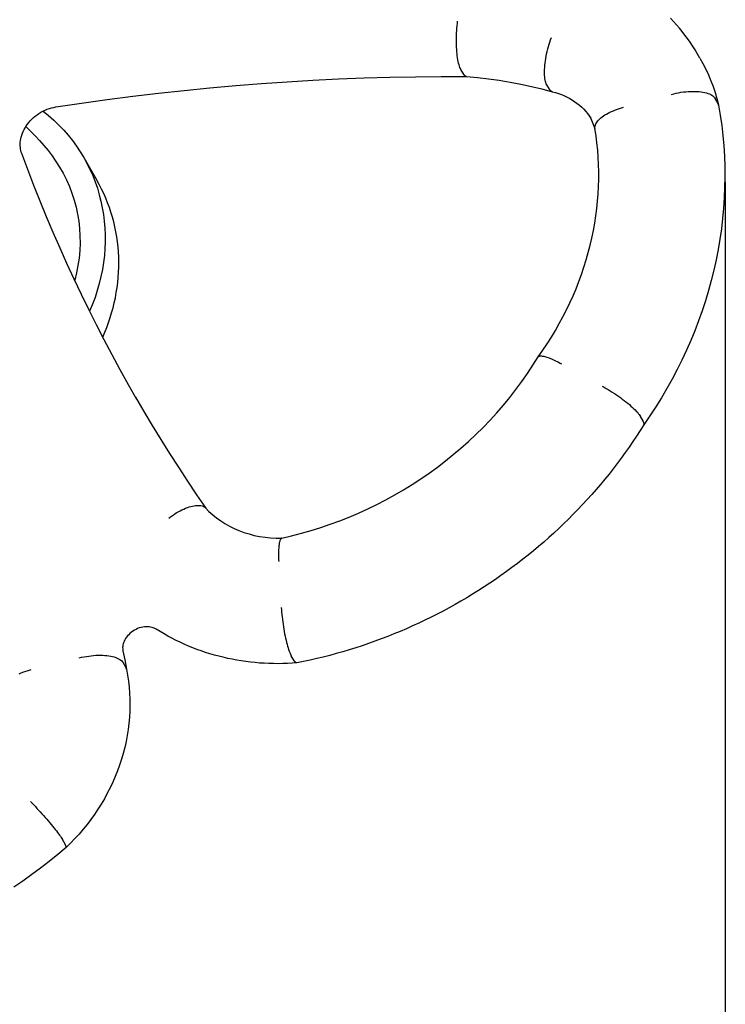
# Model space of a CAD drawing. Extents: x 21933 to 26310, y -6595 to -1163.
# Drawn here: x 24543 to 24713, y -4653 to -4415 of the extents above; entities that cross this region are included whole.
import ezdxf

# ---------------------------------------------------------------- set-up
doc = ezdxf.new("R2010")
doc.units = 0
doc.header["$LTSCALE"] = 30
doc.header["$MEASUREMENT"] = 0
doc.layers.get('0').update_dxf_attribs({"linetype": 'CONTINUOUS'})
doc.layers.add('KÓTY', color=150, linetype='CONTINUOUS')

# ---------------------------------------------------------------- blocks, each defined once
blk = doc.blocks.new('A$C583E4CE8')
for p, q in [((-22595.66, 5735.39), (-22595.61, 5735.96)), ((-22595.61, 5735.96), (-22595.55, 5736.53)), ((-22595.55, 5736.53), (-22595.48, 5737.09)), ((-22543.46, 5736.96), (-22544.21, 5737.74)), ((-22542.74, 5736.17), (-22543.46, 5736.96)), ((-22542.03, 5735.37), (-22542.74, 5736.17)), ((-22595.78, 5733.04), (-22595.76, 5733.63)), ((-22595.76, 5733.63), (-22595.74, 5734.22)), ((-22595.74, 5734.22), (-22595.7, 5734.8)), ((-22595.7, 5734.8), (-22595.66, 5735.39)), ((-22541.35, 5734.54), (-22542.03, 5735.37)), ((-22540.69, 5733.7), (-22541.35, 5734.54)), ((-22540.05, 5732.84), (-22540.69, 5733.7)), ((-22595.78, 5732.45), (-22595.78, 5733.04)), ((-22595.78, 5731.88), (-22595.78, 5732.45)), ((-22595.77, 5731.31), (-22595.78, 5731.88)), ((-22595.74, 5730.75), (-22595.77, 5731.31)), ((-22573.76, 5730.35), (-22573.61, 5730.91)), ((-22573.61, 5730.91), (-22573.44, 5731.48)), ((-22573.44, 5731.48), (-22573.27, 5732.03)), ((-22573.27, 5732.03), (-22573.09, 5732.58)), ((-22573.09, 5732.58), (-22572.89, 5733.12)), ((-22539.43, 5731.96), (-22540.05, 5732.84)), ((-22538.84, 5731.07), (-22539.43, 5731.96)), ((-22538.27, 5730.16), (-22538.84, 5731.07)), ((-22595.71, 5730.2), (-22595.74, 5730.75)), ((-22595.67, 5729.67), (-22595.71, 5730.2)), ((-22595.62, 5729.15), (-22595.67, 5729.67)), ((-22595.56, 5728.66), (-22595.62, 5729.15)), ((-22595.5, 5728.19), (-22595.56, 5728.66)), ((-22574.24, 5728.07), (-22574.14, 5728.63)), ((-22574.14, 5728.63), (-22574.03, 5729.2)), ((-22574.03, 5729.2), (-22573.9, 5729.77)), ((-22573.9, 5729.77), (-22573.76, 5730.35)), ((-22537.72, 5729.24), (-22538.27, 5730.16)), ((-22537.09, 5728.15), (-22537.72, 5729.24)), ((-22595.42, 5727.74), (-22595.5, 5728.19)), ((-22595.34, 5727.32), (-22595.42, 5727.74)), ((-22595.25, 5726.92), (-22595.34, 5727.32)), ((-22595.15, 5726.56), (-22595.25, 5726.92)), ((-22595.05, 5726.22), (-22595.15, 5726.56)), ((-22594.94, 5725.92), (-22595.05, 5726.22)), ((-22574.5, 5725.92), (-22574.46, 5726.44)), ((-22574.46, 5726.44), (-22574.4, 5726.97)), ((-22574.4, 5726.97), (-22574.33, 5727.52)), ((-22574.33, 5727.52), (-22574.24, 5728.07)), ((-22537.09, 5728.15), (-22536.35, 5726.82)), ((-22536.35, 5726.82), (-22535.67, 5725.47)), ((-22594.82, 5725.65), (-22594.94, 5725.92)), ((-22594.7, 5725.42), (-22594.82, 5725.65)), ((-22594.06, 5724.32), (-22594.7, 5725.42)), ((-22594.03, 5724.27), (-22594.06, 5724.32)), ((-22594.01, 5724.23), (-22594.03, 5724.27)), ((-22593.98, 5724.18), (-22594.01, 5724.23)), ((-22593.95, 5724.14), (-22593.98, 5724.18)), ((-22593.92, 5724.1), (-22593.95, 5724.14)), ((-22593.89, 5724.06), (-22593.92, 5724.1)), ((-22593.86, 5724.03), (-22593.89, 5724.06)), ((-22593.83, 5723.99), (-22593.86, 5724.03)), ((-22593.8, 5723.96), (-22593.83, 5723.99)), ((-22593.77, 5723.93), (-22593.8, 5723.96)), ((-22593.74, 5723.9), (-22593.77, 5723.93)), ((-22593.71, 5723.87), (-22593.74, 5723.9)), ((-22593.68, 5723.85), (-22593.71, 5723.87)), ((-22593.65, 5723.82), (-22593.68, 5723.85)), ((-22593.62, 5723.8), (-22593.65, 5723.82)), ((-22593.58, 5723.78), (-22593.62, 5723.8)), ((-22593.55, 5723.76), (-22593.58, 5723.78)), ((-22593.52, 5723.75), (-22593.55, 5723.76)), ((-22593.49, 5723.74), (-22593.52, 5723.75)), ((-22593.46, 5723.72), (-22593.49, 5723.74)), ((-22593.43, 5723.72), (-22593.46, 5723.72)), ((-22593.39, 5723.71), (-22593.43, 5723.72)), ((-22574.54, 5724.93), (-22574.53, 5725.41)), ((-22574.54, 5724.47), (-22574.54, 5724.93)), ((-22574.52, 5724.03), (-22574.54, 5724.47)), ((-22574.53, 5725.41), (-22574.5, 5725.92)), ((-22574.49, 5723.61), (-22574.52, 5724.03)), ((-22535.67, 5725.47), (-22535.03, 5724.09)), ((-22535.03, 5724.09), (-22534.45, 5722.69)), ((-22655.16, 5721), (-22648.97, 5721.55)), ((-22648.97, 5721.55), (-22642.78, 5722.04)), ((-22642.78, 5722.04), (-22636.58, 5722.46)), ((-22636.58, 5722.46), (-22630.39, 5722.83)), ((-22630.39, 5722.83), (-22624.2, 5723.13)), ((-22624.2, 5723.13), (-22618.01, 5723.37)), ((-22618.01, 5723.37), (-22611.83, 5723.54)), ((-22611.83, 5723.54), (-22605.65, 5723.66)), ((-22605.65, 5723.66), (-22599.48, 5723.71)), ((-22599.48, 5723.71), (-22593.31, 5723.7)), ((-22593.36, 5723.7), (-22593.39, 5723.71)), ((-22593.33, 5723.7), (-22593.36, 5723.7)), ((-22593.33, 5723.7), (-22590.68, 5723.46)), ((-22590.68, 5723.46), (-22588.05, 5723.16)), ((-22588.05, 5723.16), (-22585.44, 5722.8)), ((-22585.44, 5722.8), (-22582.84, 5722.37)), ((-22582.84, 5722.37), (-22580.26, 5721.88)), ((-22580.26, 5721.88), (-22577.71, 5721.33)), ((-22574.44, 5723.22), (-22574.49, 5723.61)), ((-22574.38, 5722.86), (-22574.44, 5723.22)), ((-22574.3, 5722.53), (-22574.38, 5722.86)), ((-22574.21, 5722.23), (-22574.3, 5722.53)), ((-22574.11, 5721.97), (-22574.21, 5722.23)), ((-22573.99, 5721.74), (-22574.11, 5721.97)), ((-22573.36, 5720.64), (-22573.99, 5721.74)), ((-22534.45, 5722.69), (-22533.92, 5721.27)), ((-22673.74, 5718.97), (-22667.55, 5719.7)), ((-22667.55, 5719.7), (-22661.36, 5720.38)), ((-22661.36, 5720.38), (-22655.16, 5721)), ((-22577.71, 5721.33), (-22575.17, 5720.71)), ((-22575.17, 5720.71), (-22572.66, 5720.03)), ((-22573.33, 5720.6), (-22573.36, 5720.64)), ((-22573.3, 5720.55), (-22573.33, 5720.6)), ((-22573.28, 5720.51), (-22573.3, 5720.55)), ((-22573.25, 5720.48), (-22573.28, 5720.51)), ((-22573.22, 5720.44), (-22573.25, 5720.48)), ((-22573.2, 5720.4), (-22573.22, 5720.44)), ((-22573.17, 5720.37), (-22573.2, 5720.4)), ((-22573.14, 5720.34), (-22573.17, 5720.37)), ((-22573.11, 5720.31), (-22573.14, 5720.34)), ((-22573.08, 5720.28), (-22573.11, 5720.31)), ((-22573.05, 5720.25), (-22573.08, 5720.28)), ((-22573.02, 5720.22), (-22573.05, 5720.25)), ((-22572.99, 5720.2), (-22573.02, 5720.22)), ((-22572.96, 5720.17), (-22572.99, 5720.2)), ((-22572.93, 5720.15), (-22572.96, 5720.17)), ((-22572.9, 5720.13), (-22572.93, 5720.15)), ((-22572.87, 5720.11), (-22572.9, 5720.13)), ((-22572.83, 5720.09), (-22572.87, 5720.11)), ((-22572.8, 5720.08), (-22572.83, 5720.09)), ((-22572.77, 5720.06), (-22572.8, 5720.08)), ((-22572.73, 5720.05), (-22572.77, 5720.06)), ((-22572.7, 5720.04), (-22572.73, 5720.05)), ((-22572.66, 5720.03), (-22572.7, 5720.04)), ((-22572.63, 5720.02), (-22572.66, 5720.03)), ((-22572.63, 5720.02), (-22571.88, 5719.82)), ((-22571.88, 5719.82), (-22571.15, 5719.59)), ((-22571.15, 5719.59), (-22570.44, 5719.34)), ((-22570.44, 5719.34), (-22569.75, 5719.05)), ((-22569.75, 5719.05), (-22569.08, 5718.74)), ((-22543.97, 5719.41), (-22543.4, 5719.56)), ((-22543.4, 5719.56), (-22542.82, 5719.69)), ((-22542.82, 5719.69), (-22542.24, 5719.8)), ((-22542.24, 5719.8), (-22541.66, 5719.9)), ((-22541.66, 5719.9), (-22541.08, 5719.98)), ((-22541.08, 5719.98), (-22540.51, 5720.05)), ((-22540.51, 5720.05), (-22539.94, 5720.1)), ((-22539.94, 5720.1), (-22539.39, 5720.13)), ((-22539.39, 5720.13), (-22538.84, 5720.14)), ((-22538.84, 5720.14), (-22538.31, 5720.14)), ((-22538.31, 5720.14), (-22537.8, 5720.12)), ((-22537.8, 5720.12), (-22537.3, 5720.08)), ((-22537.3, 5720.08), (-22536.82, 5720.02)), ((-22536.82, 5720.02), (-22536.37, 5719.95)), ((-22536.37, 5719.95), (-22535.94, 5719.87)), ((-22535.94, 5719.87), (-22535.53, 5719.76)), ((-22535.53, 5719.76), (-22535.16, 5719.64)), ((-22535.16, 5719.64), (-22534.81, 5719.51)), ((-22534.81, 5719.51), (-22534.5, 5719.36)), ((-22534.5, 5719.36), (-22534.21, 5719.2)), ((-22534.21, 5719.2), (-22533.96, 5719.02)), ((-22533.96, 5719.02), (-22533.75, 5718.83)), ((-22533.92, 5721.27), (-22533.43, 5719.84)), ((-22533.43, 5719.84), (-22533, 5718.38)), ((-22692.29, 5716.38), (-22686.11, 5717.3)), ((-22686.11, 5717.3), (-22679.92, 5718.16)), ((-22679.92, 5718.16), (-22673.74, 5718.97)), ((-22569.08, 5718.74), (-22568.44, 5718.39)), ((-22568.44, 5718.39), (-22567.81, 5718.03)), ((-22567.81, 5718.03), (-22567.22, 5717.63)), ((-22567.22, 5717.63), (-22566.65, 5717.21)), ((-22566.65, 5717.21), (-22566.1, 5716.77)), ((-22566.1, 5716.77), (-22565.58, 5716.31)), ((-22533.75, 5718.83), (-22533.57, 5718.63)), ((-22533.57, 5718.63), (-22533.43, 5718.42)), ((-22532.79, 5717.33), (-22533.43, 5718.42)), ((-22533, 5718.38), (-22532.63, 5716.91)), ((-22532.78, 5717.31), (-22532.79, 5717.33)), ((-22532.77, 5717.29), (-22532.78, 5717.31)), ((-22532.76, 5717.27), (-22532.77, 5717.29)), ((-22532.75, 5717.25), (-22532.76, 5717.27)), ((-22532.74, 5717.23), (-22532.75, 5717.25)), ((-22532.73, 5717.21), (-22532.74, 5717.23)), ((-22532.72, 5717.19), (-22532.73, 5717.21)), ((-22532.71, 5717.17), (-22532.72, 5717.19)), ((-22532.7, 5717.15), (-22532.71, 5717.17)), ((-22532.7, 5717.13), (-22532.7, 5717.15)), ((-22532.69, 5717.11), (-22532.7, 5717.13)), ((-22532.68, 5717.08), (-22532.69, 5717.11)), ((-22532.67, 5717.06), (-22532.68, 5717.08)), ((-22532.67, 5717.04), (-22532.67, 5717.06)), ((-22532.66, 5717.02), (-22532.67, 5717.04)), ((-22532.65, 5717), (-22532.66, 5717.02)), ((-22532.65, 5716.98), (-22532.65, 5717)), ((-22532.64, 5716.96), (-22532.65, 5716.98)), ((-22532.63, 5716.94), (-22532.64, 5716.96)), ((-22532.63, 5716.92), (-22532.63, 5716.94)), ((-22532.62, 5716.9), (-22532.63, 5716.92)), ((-22532.62, 5716.88), (-22532.62, 5716.9)), ((-22532.62, 5716.85), (-22532.62, 5716.88)), ((-22532.61, 5716.83), (-22532.62, 5716.85)), ((-22532.61, 5716.83), (-22532.2, 5714.39)), ((-22697.29, 5714.17), (-22696.84, 5714.5)), ((-22696.84, 5714.5), (-22696.38, 5714.82)), ((-22696.38, 5714.82), (-22695.9, 5715.1)), ((-22695.9, 5715.1), (-22695.41, 5715.37)), ((-22695.41, 5715.37), (-22694.9, 5715.61)), ((-22694.9, 5715.61), (-22694.39, 5715.82)), ((-22694.39, 5715.82), (-22693.87, 5716)), ((-22693.87, 5716), (-22693.34, 5716.15)), ((-22693.34, 5716.15), (-22692.81, 5716.28)), ((-22692.81, 5716.28), (-22692.29, 5716.38)), ((-22565.58, 5716.31), (-22565.09, 5715.82)), ((-22565.09, 5715.82), (-22564.62, 5715.32)), ((-22564.62, 5715.32), (-22564.19, 5714.79)), ((-22564.19, 5714.79), (-22563.78, 5714.25)), ((-22563.78, 5714.25), (-22563.4, 5713.69)), ((-22563.3, 5713.49), (-22563.7, 5714.24)), ((-22560.33, 5714.21), (-22559.98, 5714.44)), ((-22559.98, 5714.44), (-22559.6, 5714.66)), ((-22559.6, 5714.66), (-22559.21, 5714.87)), ((-22559.21, 5714.87), (-22558.8, 5715.09)), ((-22558.8, 5715.09), (-22558.37, 5715.29)), ((-22558.37, 5715.29), (-22557.92, 5715.48)), ((-22557.92, 5715.48), (-22557.45, 5715.67)), ((-22557.45, 5715.67), (-22556.97, 5715.85)), ((-22556.97, 5715.85), (-22556.48, 5716.01)), ((-22556.48, 5716.01), (-22555.98, 5716.17)), ((-22555.98, 5716.17), (-22555.48, 5716.31)), ((-22532.2, 5714.39), (-22531.85, 5711.93)), ((-22699.47, 5711.79), (-22699.17, 5712.22)), ((-22699.17, 5712.22), (-22698.84, 5712.64)), ((-22698.84, 5712.64), (-22698.49, 5713.05)), ((-22698.49, 5713.05), (-22698.11, 5713.44)), ((-22698.11, 5713.44), (-22697.71, 5713.81)), ((-22697.71, 5713.81), (-22697.29, 5714.17)), ((-22562.94, 5712.72), (-22563.3, 5713.49)), ((-22562.63, 5711.92), (-22562.94, 5712.72)), ((-22562.37, 5711.09), (-22562.63, 5711.92)), ((-22562.36, 5711.84), (-22562.28, 5712.07)), ((-22562.28, 5712.07), (-22562.18, 5712.3)), ((-22562.18, 5712.3), (-22562.05, 5712.54)), ((-22562.05, 5712.54), (-22561.89, 5712.78)), ((-22561.89, 5712.78), (-22561.7, 5713.02)), ((-22561.7, 5713.02), (-22561.48, 5713.26)), ((-22561.48, 5713.26), (-22561.23, 5713.5)), ((-22561.23, 5713.5), (-22560.95, 5713.74)), ((-22560.95, 5713.74), (-22560.65, 5713.98)), ((-22560.65, 5713.98), (-22560.33, 5714.21)), ((-22531.85, 5711.93), (-22531.57, 5709.46)), ((-22700.66, 5709.13), (-22700.53, 5709.58)), ((-22700.53, 5709.58), (-22700.37, 5710.02)), ((-22700.37, 5710.02), (-22700.19, 5710.47)), ((-22700.19, 5710.47), (-22699.98, 5710.92)), ((-22699.98, 5710.92), (-22699.74, 5711.36)), ((-22699.74, 5711.36), (-22699.47, 5711.79)), ((-22699.57, 5711.63), (-22698.42, 5710.57)), ((-22698.42, 5710.57), (-22697.3, 5709.45)), ((-22562.41, 5711.38), (-22562.4, 5711.61)), ((-22562.39, 5711.17), (-22562.41, 5711.38)), ((-22562.4, 5711.61), (-22562.36, 5711.84)), ((-22562.12, 5709.45), (-22562.39, 5711.17)), ((-22700.89, 5707.42), (-22700.87, 5707.84)), ((-22700.88, 5707.01), (-22700.89, 5707.42)), ((-22700.87, 5707.84), (-22700.83, 5708.26)), ((-22700.83, 5708.26), (-22700.75, 5708.7)), ((-22700.75, 5708.7), (-22700.66, 5709.13)), ((-22697.3, 5709.45), (-22696.22, 5708.3)), ((-22696.22, 5708.3), (-22695.18, 5707.1)), ((-22561.9, 5707.73), (-22562.12, 5709.45)), ((-22561.72, 5705.99), (-22561.9, 5707.73)), ((-22531.57, 5709.46), (-22531.35, 5706.98)), ((-22700.85, 5706.62), (-22700.88, 5707.01)), ((-22700.8, 5706.23), (-22700.85, 5706.62)), ((-22700.73, 5705.86), (-22700.8, 5706.23)), ((-22700.63, 5705.49), (-22700.73, 5705.86)), ((-22700.51, 5705.14), (-22700.63, 5705.49)), ((-22699.07, 5701.3), (-22700.51, 5705.14)), ((-22695.18, 5707.1), (-22694.18, 5705.85)), ((-22694.18, 5705.85), (-22693.22, 5704.57)), ((-22561.58, 5704.25), (-22561.72, 5705.99)), ((-22531.35, 5706.98), (-22531.2, 5704.5)), ((-22693.22, 5704.57), (-22692.31, 5703.26)), ((-22692.31, 5703.26), (-22691.44, 5701.9)), ((-22685.6, 5704.21), (-22682.43, 5698.72)), ((-22561.5, 5702.5), (-22561.58, 5704.25)), ((-22561.45, 5700.74), (-22561.5, 5702.5)), ((-22531.2, 5704.5), (-22531.11, 5702)), ((-22697.6, 5697.48), (-22699.07, 5701.3)), ((-22561.46, 5698.98), (-22561.45, 5700.74)), ((-22531.11, 5702), (-22531.09, 5699.51)), ((-22681.84, 5697.66), (-22682.43, 5698.72)), ((-22681.29, 5696.59), (-22681.84, 5697.66)), ((-22561.51, 5697.21), (-22561.46, 5698.98)), ((-22531.09, 5699.51), (-22531.13, 5697)), ((-22696.08, 5693.67), (-22697.6, 5697.48)), ((-22680.76, 5695.5), (-22681.29, 5696.59)), ((-22680.28, 5694.39), (-22680.76, 5695.5)), ((-22561.74, 5693.66), (-22561.6, 5695.44)), ((-22561.6, 5695.44), (-22561.51, 5697.21)), ((-22531.13, 5697), (-22531.23, 5694.5)), ((-22694.53, 5689.88), (-22696.08, 5693.67)), ((-22679.82, 5693.27), (-22680.28, 5694.39)), ((-22679.4, 5692.13), (-22679.82, 5693.27)), ((-22561.92, 5691.89), (-22561.74, 5693.66)), ((-22531.23, 5694.5), (-22531.4, 5692)), ((-22679.02, 5690.98), (-22679.4, 5692.13)), ((-22678.67, 5689.82), (-22679.02, 5690.98)), ((-22562.15, 5690.11), (-22561.92, 5691.89)), ((-22531.4, 5692), (-22531.63, 5689.49)), ((-22692.93, 5686.11), (-22694.53, 5689.88)), ((-22678.35, 5688.65), (-22678.67, 5689.82)), ((-22678.08, 5687.47), (-22678.35, 5688.65)), ((-22562.75, 5686.56), (-22562.43, 5688.34)), ((-22562.43, 5688.34), (-22562.15, 5690.11)), ((-22531.63, 5689.49), (-22531.93, 5686.99)), ((-22691.29, 5682.36), (-22692.93, 5686.11)), ((-22677.83, 5686.28), (-22678.08, 5687.47)), ((-22677.63, 5685.08), (-22677.83, 5686.28)), ((-22563.12, 5684.79), (-22562.75, 5686.56)), ((-22531.93, 5686.99), (-22532.29, 5684.49)), ((-22677.46, 5683.87), (-22677.63, 5685.08)), ((-22677.32, 5682.66), (-22677.46, 5683.87)), ((-22563.53, 5683.03), (-22563.12, 5684.79)), ((-22532.29, 5684.49), (-22532.72, 5682)), ((-22689.62, 5678.62), (-22691.29, 5682.36)), ((-22677.23, 5681.44), (-22677.32, 5682.66)), ((-22677.16, 5680.22), (-22677.23, 5681.44)), ((-22564.49, 5679.51), (-22563.99, 5681.26)), ((-22563.99, 5681.26), (-22563.53, 5683.03)), ((-22532.72, 5682), (-22533.2, 5679.52)), ((-22677.14, 5678.99), (-22677.16, 5680.22)), ((-22677.15, 5677.76), (-22677.14, 5678.99)), ((-22565.04, 5677.76), (-22564.49, 5679.51)), ((-22533.2, 5679.52), (-22533.75, 5677.04)), ((-22687.91, 5674.9), (-22689.62, 5678.62)), ((-22677.28, 5675.31), (-22677.2, 5676.54)), ((-22677.2, 5676.54), (-22677.15, 5677.76)), ((-22565.63, 5676.02), (-22565.04, 5677.76)), ((-22533.75, 5677.04), (-22534.36, 5674.58)), ((-22686.15, 5671.21), (-22687.91, 5674.9)), ((-22677.55, 5672.85), (-22677.4, 5674.08)), ((-22677.4, 5674.08), (-22677.28, 5675.31)), ((-22566.94, 5672.56), (-22566.26, 5674.29)), ((-22566.26, 5674.29), (-22565.63, 5676.02)), ((-22534.36, 5674.58), (-22535.04, 5672.12)), ((-22677.97, 5670.41), (-22677.75, 5671.63)), ((-22677.75, 5671.63), (-22677.55, 5672.85)), ((-22567.67, 5670.86), (-22566.94, 5672.56)), ((-22535.04, 5672.12), (-22535.77, 5669.68)), ((-22684.36, 5667.53), (-22686.15, 5671.21)), ((-22678.53, 5667.99), (-22678.23, 5669.2)), ((-22678.23, 5669.2), (-22677.97, 5670.41)), ((-22569.24, 5667.47), (-22568.43, 5669.16)), ((-22568.43, 5669.16), (-22567.67, 5670.86)), ((-22535.77, 5669.68), (-22536.57, 5667.25)), ((-22682.53, 5663.87), (-22684.36, 5667.53)), ((-22679.23, 5665.6), (-22678.86, 5666.79)), ((-22678.86, 5666.79), (-22678.53, 5667.99)), ((-22570.09, 5665.81), (-22569.24, 5667.47)), ((-22536.57, 5667.25), (-22537.42, 5664.84)), ((-22680.06, 5663.23), (-22679.62, 5664.41)), ((-22679.62, 5664.41), (-22679.23, 5665.6)), ((-22570.98, 5664.15), (-22570.09, 5665.81)), ((-22537.42, 5664.84), (-22538.34, 5662.45)), ((-22680.66, 5660.23), (-22682.53, 5663.87)), ((-22681.02, 5660.91), (-22680.52, 5662.07)), ((-22680.52, 5662.07), (-22680.06, 5663.23)), ((-22572.89, 5660.9), (-22571.91, 5662.52)), ((-22571.91, 5662.52), (-22570.98, 5664.15)), ((-22538.34, 5662.45), (-22539.31, 5660.07)), ((-22678.76, 5656.61), (-22680.66, 5660.23)), ((-22573.9, 5659.3), (-22572.89, 5660.9)), ((-22539.31, 5660.07), (-22540.34, 5657.72)), ((-22576.04, 5656.16), (-22574.95, 5657.72)), ((-22574.95, 5657.72), (-22573.9, 5659.3)), ((-22540.34, 5657.72), (-22541.43, 5655.38)), ((-22676.81, 5653.01), (-22678.76, 5656.61)), ((-22577.32, 5654.12), (-22576.06, 5656.13)), ((-22576.06, 5656.13), (-22576, 5656.2)), ((-22576, 5656.2), (-22575.93, 5656.26)), ((-22575.93, 5656.26), (-22575.84, 5656.31)), ((-22575.84, 5656.31), (-22575.72, 5656.34)), ((-22575.72, 5656.34), (-22575.6, 5656.37)), ((-22575.6, 5656.37), (-22575.45, 5656.37)), ((-22575.45, 5656.37), (-22575.29, 5656.37)), ((-22575.29, 5656.37), (-22575.11, 5656.35)), ((-22575.11, 5656.35), (-22574.91, 5656.32)), ((-22574.91, 5656.32), (-22574.7, 5656.28)), ((-22574.7, 5656.28), (-22574.47, 5656.23)), ((-22574.47, 5656.23), (-22574.23, 5656.16)), ((-22574.23, 5656.16), (-22573.98, 5656.08)), ((-22573.98, 5656.08), (-22573.71, 5655.99)), ((-22573.71, 5655.99), (-22573.43, 5655.88)), ((-22573.43, 5655.88), (-22573.14, 5655.77)), ((-22573.14, 5655.77), (-22572.83, 5655.64)), ((-22572.83, 5655.64), (-22572.52, 5655.5)), ((-22572.52, 5655.5), (-22572.19, 5655.36)), ((-22572.19, 5655.36), (-22571.86, 5655.2)), ((-22571.86, 5655.2), (-22571.51, 5655.03)), ((-22571.51, 5655.03), (-22571.16, 5654.85)), ((-22541.43, 5655.38), (-22542.58, 5653.07)), ((-22674.83, 5649.43), (-22676.81, 5653.01)), ((-22578.64, 5652.13), (-22577.32, 5654.12)), ((-22571.16, 5654.85), (-22570.81, 5654.66)), ((-22570.81, 5654.66), (-22570.44, 5654.47)), ((-22542.58, 5653.07), (-22543.79, 5650.78)), ((-22581.44, 5648.25), (-22580.02, 5650.18)), ((-22580.02, 5650.18), (-22578.64, 5652.13)), ((-22543.79, 5650.78), (-22545.04, 5648.52)), ((-22672.81, 5645.88), (-22674.83, 5649.43)), ((-22582.92, 5646.36), (-22581.44, 5648.25)), ((-22560.66, 5649.11), (-22560.18, 5648.84)), ((-22560.18, 5648.84), (-22559.69, 5648.55)), ((-22559.69, 5648.55), (-22559.19, 5648.26)), ((-22559.19, 5648.26), (-22558.7, 5647.95)), ((-22558.7, 5647.95), (-22558.2, 5647.64)), ((-22545.04, 5648.52), (-22546.36, 5646.28)), ((-22673.13, 5646.43), (-22671.13, 5643.01)), ((-22584.46, 5644.5), (-22582.92, 5646.36)), ((-22558.2, 5647.64), (-22557.71, 5647.31)), ((-22557.71, 5647.31), (-22557.22, 5646.99)), ((-22557.22, 5646.99), (-22556.74, 5646.65)), ((-22556.74, 5646.65), (-22556.27, 5646.32)), ((-22556.27, 5646.32), (-22555.8, 5645.98)), ((-22555.8, 5645.98), (-22555.35, 5645.64)), ((-22555.35, 5645.64), (-22554.92, 5645.3)), ((-22546.36, 5646.28), (-22547.73, 5644.08)), ((-22586.04, 5642.68), (-22584.46, 5644.5)), ((-22554.92, 5645.3), (-22554.5, 5644.96)), ((-22554.5, 5644.96), (-22554.1, 5644.63)), ((-22554.1, 5644.63), (-22553.72, 5644.3)), ((-22553.72, 5644.3), (-22553.36, 5643.98)), ((-22553.36, 5643.98), (-22553.02, 5643.66)), ((-22553.02, 5643.66), (-22552.71, 5643.36)), ((-22552.71, 5643.36), (-22552.43, 5643.06)), ((-22552.43, 5643.06), (-22552.17, 5642.78)), ((-22547.73, 5644.08), (-22549.15, 5641.9)), ((-22671.13, 5643.01), (-22669.1, 5639.61)), ((-22589.35, 5639.15), (-22587.67, 5640.9)), ((-22587.67, 5640.9), (-22586.04, 5642.68)), ((-22552.17, 5642.78), (-22551.94, 5642.51)), ((-22551.94, 5642.51), (-22551.74, 5642.26)), ((-22551.74, 5642.26), (-22551.57, 5642.02)), ((-22551.57, 5642.02), (-22551.43, 5641.79)), ((-22550.79, 5640.69), (-22551.43, 5641.79)), ((-22550.76, 5640.64), (-22550.79, 5640.69)), ((-22549.15, 5641.9), (-22550.62, 5639.75)), ((-22669.1, 5639.61), (-22667.03, 5636.22)), ((-22591.08, 5637.44), (-22589.35, 5639.15)), ((-22551.47, 5638.4), (-22552.35, 5637.05)), ((-22550.61, 5639.76), (-22551.47, 5638.4)), ((-22550.74, 5640.59), (-22550.76, 5640.64)), ((-22550.71, 5640.54), (-22550.74, 5640.59)), ((-22550.69, 5640.49), (-22550.71, 5640.54)), ((-22550.67, 5640.45), (-22550.69, 5640.49)), ((-22550.65, 5640.4), (-22550.67, 5640.45)), ((-22550.63, 5640.35), (-22550.65, 5640.4)), ((-22550.61, 5640.31), (-22550.63, 5640.35)), ((-22550.6, 5640.27), (-22550.61, 5640.31)), ((-22550.61, 5639.76), (-22550.6, 5639.78)), ((-22550.58, 5640.22), (-22550.6, 5640.27)), ((-22550.6, 5639.78), (-22550.59, 5639.81)), ((-22550.59, 5639.81), (-22550.58, 5639.84)), ((-22550.57, 5640.18), (-22550.58, 5640.22)), ((-22550.58, 5639.84), (-22550.57, 5639.87)), ((-22550.57, 5640.14), (-22550.57, 5640.18)), ((-22550.56, 5640.1), (-22550.57, 5640.14)), ((-22550.57, 5639.87), (-22550.56, 5639.9)), ((-22550.55, 5640.07), (-22550.56, 5640.1)), ((-22550.56, 5639.93), (-22550.55, 5639.96)), ((-22550.56, 5639.9), (-22550.56, 5639.93)), ((-22550.55, 5640.03), (-22550.55, 5640.07)), ((-22550.55, 5639.99), (-22550.55, 5640.03)), ((-22550.55, 5639.96), (-22550.55, 5639.99)), ((-22667.03, 5636.22), (-22664.92, 5632.87)), ((-22592.85, 5635.78), (-22591.08, 5637.44)), ((-22552.35, 5637.05), (-22553.24, 5635.71)), ((-22596.53, 5632.58), (-22594.67, 5634.16)), ((-22594.67, 5634.16), (-22592.85, 5635.78)), ((-22554.16, 5634.38), (-22555.09, 5633.06)), ((-22553.24, 5635.71), (-22554.16, 5634.38)), ((-22664.92, 5632.87), (-22662.78, 5629.53)), ((-22598.43, 5631.05), (-22596.53, 5632.58)), ((-22556.04, 5631.76), (-22557.01, 5630.46)), ((-22555.09, 5633.06), (-22556.04, 5631.76)), ((-22662.78, 5629.53), (-22660.61, 5626.21)), ((-22602.35, 5628.13), (-22600.37, 5629.56)), ((-22600.37, 5629.56), (-22598.43, 5631.05)), ((-22557.99, 5629.18), (-22558.99, 5627.91)), ((-22557.01, 5630.46), (-22557.99, 5629.18)), ((-22606.41, 5625.4), (-22604.36, 5626.74)), ((-22604.36, 5626.74), (-22602.35, 5628.13)), ((-22560.01, 5626.65), (-22561.05, 5625.41)), ((-22558.99, 5627.91), (-22560.01, 5626.65)), ((-22660.61, 5626.21), (-22658.41, 5622.92)), ((-22610.61, 5622.88), (-22608.5, 5624.12)), ((-22608.5, 5624.12), (-22606.41, 5625.4)), ((-22562.1, 5624.17), (-22563.17, 5622.95)), ((-22561.05, 5625.41), (-22562.1, 5624.17)), ((-22658.41, 5622.92), (-22656.16, 5619.65)), ((-22614.93, 5620.58), (-22612.76, 5621.7)), ((-22612.76, 5621.7), (-22610.61, 5622.88)), ((-22564.26, 5621.75), (-22565.36, 5620.55)), ((-22563.17, 5622.95), (-22564.26, 5621.75)), ((-22661.93, 5619.26), (-22661.48, 5619.47)), ((-22661.48, 5619.47), (-22661.05, 5619.65)), ((-22661.05, 5619.65), (-22660.61, 5619.82)), ((-22660.61, 5619.82), (-22660.19, 5619.97)), ((-22660.19, 5619.97), (-22659.78, 5620.09)), ((-22659.78, 5620.09), (-22659.38, 5620.19)), ((-22659.38, 5620.19), (-22659, 5620.27)), ((-22659, 5620.27), (-22658.63, 5620.32)), ((-22658.63, 5620.32), (-22658.28, 5620.35)), ((-22658.28, 5620.35), (-22657.95, 5620.35)), ((-22657.95, 5620.35), (-22657.64, 5620.34)), ((-22657.64, 5620.34), (-22657.35, 5620.29)), ((-22657.35, 5620.29), (-22657.08, 5620.23)), ((-22657.08, 5620.23), (-22656.83, 5620.14)), ((-22656.83, 5620.14), (-22656.61, 5620.02)), ((-22656.61, 5620.02), (-22656.41, 5619.89)), ((-22656.41, 5619.89), (-22656.24, 5619.73)), ((-22656.24, 5619.73), (-22655.4, 5618.88)), ((-22619.36, 5618.49), (-22617.13, 5619.5)), ((-22617.13, 5619.5), (-22614.93, 5620.58)), ((-22566.48, 5619.37), (-22567.62, 5618.21)), ((-22565.36, 5620.55), (-22566.48, 5619.37)), ((-22665.1, 5617.3), (-22664.66, 5617.62)), ((-22664.66, 5617.62), (-22664.21, 5617.94)), ((-22664.21, 5617.94), (-22663.75, 5618.23)), ((-22663.75, 5618.23), (-22663.3, 5618.52)), ((-22663.3, 5618.52), (-22662.84, 5618.78)), ((-22662.84, 5618.78), (-22662.38, 5619.03)), ((-22662.38, 5619.03), (-22661.93, 5619.26)), ((-22655.4, 5618.88), (-22654.51, 5618.08)), ((-22654.51, 5618.08), (-22653.57, 5617.32)), ((-22653.57, 5617.32), (-22652.58, 5616.61)), ((-22623.88, 5616.63), (-22621.61, 5617.53)), ((-22621.61, 5617.53), (-22619.36, 5618.49)), ((-22568.77, 5617.05), (-22569.93, 5615.92)), ((-22567.62, 5618.21), (-22568.77, 5617.05)), ((-22652.58, 5616.61), (-22651.55, 5615.95)), ((-22651.55, 5615.95), (-22650.47, 5615.34)), ((-22650.47, 5615.34), (-22649.34, 5614.79)), ((-22649.34, 5614.79), (-22648.18, 5614.29)), ((-22630.79, 5614.28), (-22628.47, 5615)), ((-22628.47, 5615), (-22626.17, 5615.79)), ((-22626.17, 5615.79), (-22623.88, 5616.63)), ((-22571.11, 5614.79), (-22572.31, 5613.68)), ((-22569.93, 5615.92), (-22571.11, 5614.79)), ((-22648.18, 5614.29), (-22646.98, 5613.84)), ((-22646.98, 5613.84), (-22645.75, 5613.46)), ((-22645.75, 5613.46), (-22644.49, 5613.13)), ((-22644.49, 5613.13), (-22643.19, 5612.87)), ((-22643.19, 5612.87), (-22641.88, 5612.67)), ((-22641.88, 5612.67), (-22640.54, 5612.54)), ((-22640.54, 5612.54), (-22639.18, 5612.48)), ((-22639.18, 5612.48), (-22637.81, 5612.48)), ((-22638.12, 5612.24), (-22638.19, 5612.13)), ((-22638.06, 5612.33), (-22638.12, 5612.24)), ((-22637.99, 5612.39), (-22638.06, 5612.33)), ((-22637.91, 5612.44), (-22637.99, 5612.39)), ((-22637.84, 5612.47), (-22637.91, 5612.44)), ((-22637.84, 5612.47), (-22635.48, 5613.01)), ((-22635.48, 5613.01), (-22633.13, 5613.62)), ((-22633.13, 5613.62), (-22630.79, 5614.28)), ((-22573.52, 5612.59), (-22574.74, 5611.51)), ((-22572.31, 5613.68), (-22573.52, 5612.59)), ((-22638.6, 5610), (-22638.62, 5609.7)), ((-22638.58, 5610.29), (-22638.6, 5610)), ((-22638.55, 5610.57), (-22638.58, 5610.29)), ((-22638.52, 5610.83), (-22638.55, 5610.57)), ((-22638.49, 5611.07), (-22638.52, 5610.83)), ((-22638.45, 5611.29), (-22638.49, 5611.07)), ((-22638.4, 5611.49), (-22638.45, 5611.29)), ((-22638.35, 5611.68), (-22638.4, 5611.49)), ((-22638.3, 5611.85), (-22638.35, 5611.68)), ((-22638.25, 5612), (-22638.3, 5611.85)), ((-22638.19, 5612.13), (-22638.25, 5612)), ((-22575.98, 5610.45), (-22577.23, 5609.4)), ((-22574.74, 5611.51), (-22575.98, 5610.45)), ((-22638.64, 5609.05), (-22638.65, 5608.7)), ((-22638.65, 5608.7), (-22638.65, 5608.34)), ((-22638.65, 5608.34), (-22638.64, 5607.97)), ((-22638.62, 5609.7), (-22638.64, 5609.38)), ((-22638.64, 5609.38), (-22638.64, 5609.05)), ((-22638.64, 5607.97), (-22638.63, 5607.59)), ((-22638.63, 5607.59), (-22638.62, 5607.2)), ((-22578.5, 5608.37), (-22579.78, 5607.35)), ((-22577.23, 5609.4), (-22578.5, 5608.37)), ((-22638.62, 5607.2), (-22638.6, 5606.8)), ((-22582.38, 5605.37), (-22583.7, 5604.4)), ((-22581.07, 5606.35), (-22582.38, 5605.37)), ((-22579.78, 5607.35), (-22581.07, 5606.35)), ((-22585.03, 5603.45), (-22586.37, 5602.52)), ((-22583.7, 5604.4), (-22585.03, 5603.45)), ((-22589.09, 5600.7), (-22590.47, 5599.82)), ((-22587.73, 5601.6), (-22589.09, 5600.7)), ((-22586.37, 5602.52), (-22587.73, 5601.6)), ((-22593.26, 5598.1), (-22594.67, 5597.27)), ((-22591.86, 5598.95), (-22593.26, 5598.1)), ((-22590.47, 5599.82), (-22591.86, 5598.95)), ((-22637.97, 5595.71), (-22637.94, 5595.16)), ((-22597.53, 5595.67), (-22598.97, 5594.89)), ((-22596.1, 5596.46), (-22597.53, 5595.67)), ((-22594.67, 5597.27), (-22596.1, 5596.46)), ((-22637.94, 5595.16), (-22637.89, 5594.6)), ((-22637.89, 5594.6), (-22637.84, 5594.03)), ((-22637.84, 5594.03), (-22637.78, 5593.45)), ((-22637.78, 5593.45), (-22637.71, 5592.86)), ((-22601.88, 5593.4), (-22603.35, 5592.68)), ((-22600.42, 5594.14), (-22601.88, 5593.4)), ((-22598.97, 5594.89), (-22600.42, 5594.14)), ((-22671.78, 5590.92), (-22672.19, 5590.8)), ((-22671.37, 5591.01), (-22671.78, 5590.92)), ((-22670.97, 5591.07), (-22671.37, 5591.01)), ((-22670.57, 5591.09), (-22670.97, 5591.07)), ((-22670.19, 5591.1), (-22670.57, 5591.09)), ((-22669.83, 5591.07), (-22670.19, 5591.1)), ((-22669.48, 5591.02), (-22669.83, 5591.07)), ((-22669.16, 5590.95), (-22669.48, 5591.02)), ((-22668.86, 5590.86), (-22669.16, 5590.95)), ((-22668.59, 5590.75), (-22668.86, 5590.86)), ((-22637.71, 5592.86), (-22637.64, 5592.28)), ((-22637.64, 5592.28), (-22637.55, 5591.69)), ((-22637.55, 5591.69), (-22637.47, 5591.11)), ((-22637.47, 5591.11), (-22637.37, 5590.54)), ((-22606.32, 5591.29), (-22607.81, 5590.63)), ((-22604.83, 5591.98), (-22606.32, 5591.29)), ((-22603.35, 5592.68), (-22604.83, 5591.98)), ((-22675.28, 5588.57), (-22675.5, 5588.24)), ((-22675.03, 5588.89), (-22675.28, 5588.57)), ((-22674.75, 5589.19), (-22675.03, 5588.89)), ((-22674.44, 5589.49), (-22674.75, 5589.19)), ((-22674.11, 5589.77), (-22674.44, 5589.49)), ((-22673.75, 5590.02), (-22674.11, 5589.77)), ((-22673.38, 5590.26), (-22673.75, 5590.02)), ((-22672.99, 5590.47), (-22673.38, 5590.26)), ((-22672.59, 5590.65), (-22672.99, 5590.47)), ((-22672.19, 5590.8), (-22672.59, 5590.65)), ((-22668.33, 5590.63), (-22668.59, 5590.75)), ((-22668.11, 5590.5), (-22668.33, 5590.63)), ((-22667.18, 5589.93), (-22668.11, 5590.5)), ((-22666.24, 5589.37), (-22667.18, 5589.93)), ((-22665.29, 5588.83), (-22666.24, 5589.37)), ((-22664.32, 5588.32), (-22665.29, 5588.83)), ((-22637.37, 5590.54), (-22637.27, 5589.97)), ((-22637.27, 5589.97), (-22637.17, 5589.42)), ((-22637.17, 5589.42), (-22637.06, 5588.87)), ((-22637.06, 5588.87), (-22636.94, 5588.34)), ((-22612.34, 5588.76), (-22613.87, 5588.17)), ((-22610.83, 5589.36), (-22612.34, 5588.76)), ((-22609.31, 5589.99), (-22610.83, 5589.36)), ((-22607.81, 5590.63), (-22609.31, 5589.99)), ((-22676.19, 5586.35), (-22676.21, 5586.07)), ((-22676.14, 5586.64), (-22676.19, 5586.35)), ((-22676.07, 5586.95), (-22676.14, 5586.64)), ((-22675.97, 5587.26), (-22676.07, 5586.95)), ((-22675.85, 5587.58), (-22675.97, 5587.26)), ((-22675.69, 5587.91), (-22675.85, 5587.58)), ((-22675.5, 5588.24), (-22675.69, 5587.91)), ((-22663.34, 5587.82), (-22664.32, 5588.32)), ((-22662.36, 5587.35), (-22663.34, 5587.82)), ((-22661.36, 5586.89), (-22662.36, 5587.35)), ((-22660.35, 5586.46), (-22661.36, 5586.89)), ((-22659.33, 5586.04), (-22660.35, 5586.46)), ((-22636.94, 5588.34), (-22636.83, 5587.83)), ((-22636.83, 5587.83), (-22636.71, 5587.34)), ((-22636.71, 5587.34), (-22636.58, 5586.87)), ((-22636.58, 5586.87), (-22636.46, 5586.43)), ((-22636.46, 5586.43), (-22636.33, 5586)), ((-22618.48, 5586.53), (-22620.04, 5586.03)), ((-22616.94, 5587.06), (-22618.48, 5586.53)), ((-22615.4, 5587.61), (-22616.94, 5587.06)), ((-22613.87, 5588.17), (-22615.4, 5587.61)), ((-22686.67, 5583.61), (-22686.1, 5583.75)), ((-22686.1, 5583.75), (-22685.52, 5583.87)), ((-22685.52, 5583.87), (-22684.95, 5583.97)), ((-22684.95, 5583.97), (-22684.37, 5584.05)), ((-22684.37, 5584.05), (-22683.79, 5584.13)), ((-22683.79, 5584.13), (-22683.21, 5584.18)), ((-22683.21, 5584.18), (-22682.64, 5584.22)), ((-22682.64, 5584.22), (-22682.08, 5584.24)), ((-22682.08, 5584.24), (-22681.54, 5584.24)), ((-22681.54, 5584.24), (-22681, 5584.23)), ((-22681, 5584.23), (-22680.49, 5584.2)), ((-22680.49, 5584.2), (-22679.99, 5584.16)), ((-22679.99, 5584.16), (-22679.51, 5584.09)), ((-22679.51, 5584.09), (-22679.05, 5584.02)), ((-22679.05, 5584.02), (-22678.62, 5583.92)), ((-22678.62, 5583.92), (-22678.22, 5583.81)), ((-22678.22, 5583.81), (-22677.84, 5583.69)), ((-22676.21, 5586.07), (-22676.2, 5585.81)), ((-22676.2, 5585.81), (-22676.18, 5585.56)), ((-22676.18, 5585.56), (-22676.14, 5585.33)), ((-22676.14, 5585.33), (-22675.69, 5583.1)), ((-22658.31, 5585.65), (-22659.33, 5586.04)), ((-22657.27, 5585.27), (-22658.31, 5585.65)), ((-22656.23, 5584.92), (-22657.27, 5585.27)), ((-22655.17, 5584.59), (-22656.23, 5584.92)), ((-22654.11, 5584.28), (-22655.17, 5584.59)), ((-22653.05, 5583.99), (-22654.11, 5584.28)), ((-22651.97, 5583.73), (-22653.05, 5583.99)), ((-22650.89, 5583.48), (-22651.97, 5583.73)), ((-22636.33, 5586), (-22636.2, 5585.61)), ((-22636.2, 5585.61), (-22636.07, 5585.25)), ((-22636.07, 5585.25), (-22635.94, 5584.91)), ((-22635.94, 5584.91), (-22635.81, 5584.61)), ((-22635.81, 5584.61), (-22635.69, 5584.34)), ((-22635.69, 5584.34), (-22635.56, 5584.11)), ((-22634.93, 5583.01), (-22635.56, 5584.11)), ((-22627.87, 5583.8), (-22629.45, 5583.42)), ((-22626.29, 5584.21), (-22627.87, 5583.8)), ((-22624.72, 5584.63), (-22626.29, 5584.21)), ((-22623.15, 5585.08), (-22624.72, 5584.63)), ((-22621.59, 5585.54), (-22623.15, 5585.08)), ((-22620.04, 5586.03), (-22621.59, 5585.54)), ((-22677.84, 5583.69), (-22677.49, 5583.55)), ((-22677.49, 5583.55), (-22677.17, 5583.4)), ((-22677.17, 5583.4), (-22676.89, 5583.23)), ((-22676.89, 5583.23), (-22676.64, 5583.05)), ((-22676.64, 5583.05), (-22676.43, 5582.86)), ((-22676.43, 5582.86), (-22676.25, 5582.66)), ((-22676.25, 5582.66), (-22676.1, 5582.45)), ((-22675.47, 5581.35), (-22676.1, 5582.45)), ((-22675.69, 5583.1), (-22675.29, 5580.87)), ((-22675.46, 5581.33), (-22675.47, 5581.35)), ((-22675.45, 5581.31), (-22675.46, 5581.33)), ((-22649.81, 5583.26), (-22650.89, 5583.48)), ((-22648.72, 5583.05), (-22649.81, 5583.26)), ((-22647.62, 5582.87), (-22648.72, 5583.05)), ((-22646.52, 5582.71), (-22647.62, 5582.87)), ((-22645.41, 5582.58), (-22646.52, 5582.71)), ((-22644.31, 5582.46), (-22645.41, 5582.58)), ((-22643.19, 5582.36), (-22644.31, 5582.46)), ((-22642.08, 5582.29), (-22643.19, 5582.36)), ((-22640.96, 5582.24), (-22642.08, 5582.29)), ((-22639.85, 5582.21), (-22640.96, 5582.24)), ((-22638.73, 5582.2), (-22639.85, 5582.21)), ((-22637.61, 5582.22), (-22638.73, 5582.2)), ((-22636.48, 5582.25), (-22637.61, 5582.22)), ((-22635.36, 5582.31), (-22636.48, 5582.25)), ((-22634.24, 5582.38), (-22635.36, 5582.31)), ((-22634.9, 5582.96), (-22634.93, 5583.01)), ((-22634.86, 5582.9), (-22634.9, 5582.96)), ((-22634.83, 5582.85), (-22634.86, 5582.9)), ((-22634.8, 5582.81), (-22634.83, 5582.85)), ((-22634.77, 5582.76), (-22634.8, 5582.81)), ((-22634.74, 5582.72), (-22634.77, 5582.76)), ((-22634.7, 5582.68), (-22634.74, 5582.72)), ((-22634.67, 5582.64), (-22634.7, 5582.68)), ((-22634.64, 5582.61), (-22634.67, 5582.64)), ((-22634.61, 5582.57), (-22634.64, 5582.61)), ((-22634.58, 5582.54), (-22634.61, 5582.57)), ((-22634.55, 5582.52), (-22634.58, 5582.54)), ((-22634.52, 5582.49), (-22634.55, 5582.52)), ((-22634.49, 5582.47), (-22634.52, 5582.49)), ((-22634.46, 5582.45), (-22634.49, 5582.47)), ((-22634.43, 5582.43), (-22634.46, 5582.45)), ((-22634.4, 5582.42), (-22634.43, 5582.43)), ((-22634.38, 5582.4), (-22634.4, 5582.42)), ((-22634.35, 5582.4), (-22634.38, 5582.4)), ((-22634.32, 5582.39), (-22634.35, 5582.4)), ((-22634.29, 5582.38), (-22634.32, 5582.39)), ((-22634.26, 5582.38), (-22634.29, 5582.38)), ((-22634.24, 5582.38), (-22634.26, 5582.38)), ((-22634.21, 5582.39), (-22634.24, 5582.38)), ((-22632.62, 5582.71), (-22634.21, 5582.39)), ((-22631.03, 5583.05), (-22632.62, 5582.71)), ((-22629.45, 5583.42), (-22631.03, 5583.05)), ((-22701.16, 5579.79), (-22700.7, 5579.98)), ((-22700.7, 5579.98), (-22700.23, 5580.15)), ((-22700.23, 5580.15), (-22699.75, 5580.32)), ((-22699.75, 5580.32), (-22699.25, 5580.48)), ((-22699.25, 5580.48), (-22698.75, 5580.62)), ((-22698.75, 5580.62), (-22698.23, 5580.76)), ((-22675.44, 5581.3), (-22675.45, 5581.31)), ((-22675.43, 5581.28), (-22675.44, 5581.3)), ((-22675.42, 5581.26), (-22675.43, 5581.28)), ((-22675.41, 5581.24), (-22675.42, 5581.26)), ((-22675.4, 5581.22), (-22675.41, 5581.24)), ((-22675.39, 5581.2), (-22675.4, 5581.22)), ((-22675.38, 5581.18), (-22675.39, 5581.2)), ((-22675.38, 5581.16), (-22675.38, 5581.18)), ((-22675.37, 5581.14), (-22675.38, 5581.16)), ((-22675.36, 5581.12), (-22675.37, 5581.14)), ((-22675.35, 5581.1), (-22675.36, 5581.12)), ((-22675.35, 5581.08), (-22675.35, 5581.1)), ((-22675.34, 5581.06), (-22675.35, 5581.08)), ((-22675.33, 5581.04), (-22675.34, 5581.06)), ((-22675.33, 5581.03), (-22675.33, 5581.04)), ((-22675.32, 5581.01), (-22675.33, 5581.03)), ((-22675.32, 5580.99), (-22675.32, 5581.01)), ((-22675.31, 5580.97), (-22675.32, 5580.99)), ((-22675.3, 5580.95), (-22675.31, 5580.97)), ((-22675.3, 5580.93), (-22675.3, 5580.95)), ((-22675.3, 5580.91), (-22675.3, 5580.93)), ((-22675.29, 5580.89), (-22675.3, 5580.91)), ((-22675.29, 5580.89), (-22675.03, 5579.45)), ((-22675.03, 5579.45), (-22674.82, 5578.01)), ((-22674.82, 5578.01), (-22674.66, 5576.57)), ((-22674.66, 5576.57), (-22674.55, 5575.11)), ((-22674.55, 5575.11), (-22674.48, 5573.66)), ((-22674.47, 5572.19), (-22674.5, 5570.73)), ((-22674.48, 5573.66), (-22674.47, 5572.19)), ((-22674.5, 5570.73), (-22674.59, 5569.27)), ((-22674.72, 5567.81), (-22674.9, 5566.36)), ((-22674.59, 5569.27), (-22674.72, 5567.81)), ((-22675.12, 5564.9), (-22675.39, 5563.46)), ((-22674.9, 5566.36), (-22675.12, 5564.9)), ((-22675.39, 5563.46), (-22675.72, 5562.02)), ((-22676.08, 5560.59), (-22676.49, 5559.18)), ((-22675.72, 5562.02), (-22676.08, 5560.59)), ((-22676.95, 5557.77), (-22677.45, 5556.38)), ((-22676.49, 5559.18), (-22676.95, 5557.77)), ((-22677.45, 5556.38), (-22678, 5555)), ((-22678.59, 5553.64), (-22679.22, 5552.29)), ((-22678, 5555), (-22678.59, 5553.64)), ((-22679.9, 5550.96), (-22680.61, 5549.66)), ((-22679.22, 5552.29), (-22679.9, 5550.96)), ((-22698.41, 5548.96), (-22698.03, 5548.57)), ((-22698.03, 5548.57), (-22697.64, 5548.17)), ((-22697.64, 5548.17), (-22697.25, 5547.75)), ((-22681.36, 5548.37), (-22682.16, 5547.1)), ((-22680.61, 5549.66), (-22681.36, 5548.37)), ((-22697.25, 5547.75), (-22696.85, 5547.33)), ((-22696.85, 5547.33), (-22696.45, 5546.91)), ((-22696.45, 5546.91), (-22696.05, 5546.47)), ((-22696.05, 5546.47), (-22695.65, 5546.04)), ((-22695.65, 5546.04), (-22695.26, 5545.6)), ((-22682.99, 5545.86), (-22683.86, 5544.64)), ((-22682.16, 5547.1), (-22682.99, 5545.86)), ((-22695.26, 5545.6), (-22694.88, 5545.16)), ((-22694.88, 5545.16), (-22694.5, 5544.73)), ((-22694.5, 5544.73), (-22694.13, 5544.3)), ((-22694.13, 5544.3), (-22693.76, 5543.87)), ((-22693.76, 5543.87), (-22693.41, 5543.45)), ((-22693.41, 5543.45), (-22693.08, 5543.04)), ((-22684.77, 5543.45), (-22685.71, 5542.29)), ((-22683.86, 5544.64), (-22684.77, 5543.45)), ((-22693.08, 5543.04), (-22692.76, 5542.65)), ((-22692.76, 5542.65), (-22692.45, 5542.26)), ((-22692.45, 5542.26), (-22692.17, 5541.89)), ((-22692.17, 5541.89), (-22691.9, 5541.54)), ((-22691.9, 5541.54), (-22691.65, 5541.2)), ((-22691.65, 5541.2), (-22691.42, 5540.89)), ((-22686.69, 5541.15), (-22687.7, 5540.03)), ((-22685.71, 5542.29), (-22686.69, 5541.15)), ((-22691.42, 5540.89), (-22691.21, 5540.59)), ((-22691.21, 5540.59), (-22691.03, 5540.32)), ((-22691.03, 5540.32), (-22690.87, 5540.07)), ((-22690.87, 5540.07), (-22690.73, 5539.84)), ((-22690.09, 5538.74), (-22690.73, 5539.84)), ((-22690.06, 5538.68), (-22690.09, 5538.74)), ((-22690.03, 5538.63), (-22690.06, 5538.68)), ((-22690, 5538.57), (-22690.03, 5538.63)), ((-22688.75, 5538.95), (-22689.82, 5537.9)), ((-22687.7, 5540.03), (-22688.75, 5538.95)), ((-22689.83, 5537.9), (-22691.84, 5536.19)), ((-22689.97, 5538.52), (-22690, 5538.57)), ((-22689.95, 5538.47), (-22689.97, 5538.52)), ((-22689.92, 5538.42), (-22689.95, 5538.47)), ((-22689.9, 5538.37), (-22689.92, 5538.42)), ((-22689.88, 5538.33), (-22689.9, 5538.37)), ((-22689.87, 5538.29), (-22689.88, 5538.33)), ((-22689.85, 5538.25), (-22689.87, 5538.29)), ((-22689.83, 5538.21), (-22689.85, 5538.25)), ((-22689.82, 5538.17), (-22689.83, 5538.21)), ((-22689.83, 5537.9), (-22689.82, 5537.91)), ((-22689.81, 5538.14), (-22689.82, 5538.17)), ((-22689.82, 5537.91), (-22689.81, 5537.92)), ((-22689.8, 5538.11), (-22689.81, 5538.14)), ((-22689.81, 5537.92), (-22689.8, 5537.94)), ((-22689.8, 5538.08), (-22689.8, 5538.11)), ((-22689.79, 5538.05), (-22689.8, 5538.08)), ((-22689.8, 5537.94), (-22689.79, 5537.96)), ((-22689.79, 5538.02), (-22689.79, 5538.05)), ((-22689.79, 5538), (-22689.79, 5538.02)), ((-22689.79, 5537.98), (-22689.79, 5538)), ((-22689.79, 5537.96), (-22689.79, 5537.98)), ((-22693.89, 5534.53), (-22695.98, 5532.92)), ((-22691.84, 5536.19), (-22693.89, 5534.53)), ((-22695.98, 5532.92), (-22698.11, 5531.35)), ((-22700.27, 5529.82), (-22702.46, 5528.35)), ((-22698.11, 5531.35), (-22700.27, 5529.82))]:
    blk.add_line(p, q)
at = {"extrusion": (0, 0, -1)}
for major_axis, start_param, end_param in [((40.27, 23.25), -0.352896, 0.891777), ((34.9, 20.15), -0.0253, 0.737826)]:
    blk.add_ellipse((-22725.87, 5680.96), major_axis=major_axis, ratio=0.906308, start_param=start_param, end_param=end_param, dxfattribs=at)

msp = doc.modelspace()

# ---------------------------------------------------------------- linework, layer by layer
at = {"layer": 'KÓTY'}
msp.add_line((24713.37, -4454.52), (24713.37, -5017.26), dxfattribs=at)

# ---------------------------------------------------------------- block references
msp.add_blockref('A$C583E4CE8', (47244.34, -10152.78))

doc.saveas('drawing.dxf')
